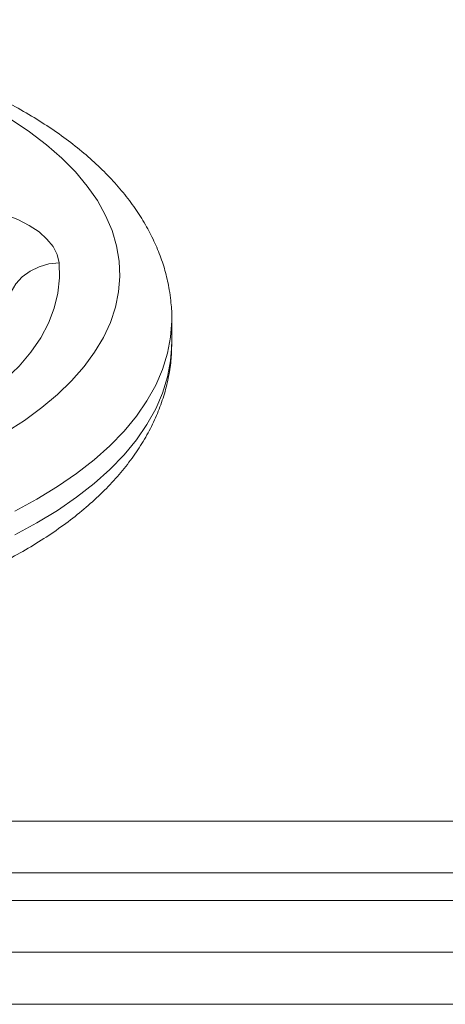
# Model space of a CAD drawing. Units: millimetres. Extents: x -1050 to 1650, y -1074 to 3426.
# Drawn here: x 222 to 300, y 1079 to 1258 of the extents above; entities that cross this region are included whole.
import ezdxf

# ---------------------------------------------------------------- set-up
doc = ezdxf.new("R2010")
doc.units = ezdxf.units.MM

msp = doc.modelspace()

# ---------------------------------------------------------------- linework, layer by layer
at = {"color": 7, "linetype": 'Continuous', "lineweight": 15}
for p, q in [((250, 1199.37), (250, 1203.7)), ((5, 1112), (595, 1112)), ((600, 1102.5), (0, 1102.5)), ((0, 1097.5), (600, 1097.5)), ((595, 1088), (5, 1088)), ((590, 1078.5), (10, 1078.5))]:
    msp.add_line(p, q, dxfattribs=at)
at = {"color": 7, "linetype": 'Continuous', "lineweight": 15, "flags": 128}
for points in [[(240.37, 1214.33), (239.9, 1217.13), (239.08, 1219.92), (237.91, 1222.67), (236.4, 1225.38), (234.56, 1228.04), (232.4, 1230.64), (229.91, 1233.16), (227.11, 1235.61), (224.02, 1237.96), (220.64, 1240.21)], [(194.14, 1223), (196.74, 1223.73), (199.52, 1224.29), (202.41, 1224.65), (205.38, 1224.83), (208.36, 1224.81), (211.32, 1224.6), (214.19, 1224.19), (216.94, 1223.61), (219.51, 1222.84), (221.85, 1221.92), (223.94, 1220.85), (225.73, 1219.65), (227.19, 1218.35), (228.3, 1216.97), (229.03, 1215.52), (229.39, 1214.04)], [(229.39, 1214.04), (229.49, 1211.26), (229.2, 1208.49), (228.53, 1205.74), (227.48, 1203.01), (226.04, 1200.33), (224.24, 1197.71), (222.08, 1195.15), (219.56, 1192.68), (216.71, 1190.3), (213.53, 1188.03), (210.04, 1185.87), (206.26, 1183.84), (202.2, 1181.94), (197.89, 1180.2), (193.35, 1178.6)], [(219.6, 1183), (223.06, 1185.22), (226.24, 1187.55), (229.13, 1189.96), (231.7, 1192.46), (233.97, 1195.04), (235.9, 1197.68), (237.51, 1200.38), (238.77, 1203.13), (239.69, 1205.9), (240.27, 1208.7), (240.5, 1211.51), (240.37, 1214.33)], [(229.39, 1214.04), (227.54, 1213.83), (225.76, 1213.31), (224.12, 1212.51), (222.68, 1211.45), (221.5, 1210.17), (220.62, 1208.72), (220.08, 1207.17), (219.9, 1205.56)]]:
    msp.add_lwpolyline(points, dxfattribs=at)
at = {"color": 8, "linetype": 'Continuous', "lineweight": 15, "flags": 128}
for points in [[(250, 1203.64), (250, 1203.39), (249.79, 1200.43), (249.22, 1197.48), (248.31, 1194.55), (247.06, 1191.65), (245.46, 1188.8), (243.53, 1186), (241.27, 1183.26), (238.68, 1180.59), (235.79, 1178.01), (232.6, 1175.51), (229.11, 1173.11), (225.35, 1170.82), (221.32, 1168.65)], [(221.32, 1164.32), (225.35, 1166.49), (229.11, 1168.78), (232.6, 1171.18), (235.79, 1173.68), (238.68, 1176.26), (241.27, 1178.93), (243.53, 1181.67), (245.46, 1184.47), (247.06, 1187.32), (248.31, 1190.22), (249.22, 1193.15), (249.79, 1196.1), (250, 1199.06), (250, 1199.37)]]:
    msp.add_lwpolyline(points, dxfattribs=at)
at = {"color": 7, "linetype": 'Continuous', "lineweight": 15}
for points, knots in [([(249.82, 1207.11), (249.74, 1207.77), (249.52, 1209.49), (248.91, 1212.24), (247.91, 1215.34), (246.61, 1218.39), (245, 1221.39), (243.08, 1224.34), (240.86, 1227.23), (238.33, 1230.04), (235.5, 1232.76), (232.39, 1235.38), (228.99, 1237.9), (225.34, 1240.29), (221.45, 1242.56), (217.33, 1244.68), (213.01, 1246.67), (208.49, 1248.5), (203.8, 1250.19), (198.95, 1251.73), (193.96, 1253.12), (188.83, 1254.35), (183.59, 1255.42), (178.26, 1256.33), (172.84, 1257.09), (167.35, 1257.68), (161.81, 1258.11), (156.24, 1258.37), (150.65, 1258.47), (145.06, 1258.41), (139.48, 1258.18), (133.93, 1257.79), (128.44, 1257.24), (123, 1256.52), (117.65, 1255.65), (112.4, 1254.62), (107.25, 1253.42), (102.23, 1252.08), (97.35, 1250.58), (92.63, 1248.93), (88.07, 1247.13), (83.7, 1245.18), (79.53, 1243.08), (75.57, 1240.84), (71.83, 1238.46), (68.33, 1235.95), (65.1, 1233.3), (62.14, 1230.52), (59.48, 1227.63), (57.13, 1224.64), (55.1, 1221.57), (53.41, 1218.44), (52.06, 1215.26), (51.04, 1212.05), (50.37, 1208.83), (50.02, 1206.06), (50.03, 1204.36), (50.04, 1203.74)], [0, 0, 0, 0, 0.010474, 0.027249, 0.044118, 0.061185, 0.078514, 0.096144, 0.11409, 0.132336, 0.150844, 0.169557, 0.188413, 0.207356, 0.226337, 0.245314, 0.264266, 0.283182, 0.302056, 0.320887, 0.339677, 0.358429, 0.377148, 0.395837, 0.414501, 0.433146, 0.451775, 0.470394, 0.489006, 0.507617, 0.526229, 0.544848, 0.563477, 0.582121, 0.600784, 0.619473, 0.63819, 0.656943, 0.675736, 0.694573, 0.713459, 0.732396, 0.751387, 0.770426, 0.789507, 0.808611, 0.827699, 0.846723, 0.865622, 0.884328, 0.902772, 0.920901, 0.93869, 0.956146, 0.973307, 0.990239, 1, 1, 1, 1]), ([(249.98, 1203.63), (249.99, 1203.77), (250.04, 1204.93), (249.92, 1206.09), (249.82, 1207.11)], [0, 0, 0, 0, 0.120904, 1, 1, 1, 1]), ([(50.04, 1199.39), (50.03, 1198.96), (50, 1197.45), (50.27, 1194.9), (50.85, 1191.75), (51.76, 1188.64), (52.97, 1185.57), (54.49, 1182.55), (56.32, 1179.58), (58.45, 1176.68), (60.89, 1173.85), (63.63, 1171.1), (66.67, 1168.44), (69.98, 1165.89), (73.56, 1163.46), (77.38, 1161.16), (81.44, 1158.99), (85.7, 1156.97), (90.16, 1155.09), (94.8, 1153.35), (99.6, 1151.77), (104.56, 1150.34), (109.64, 1149.06), (114.85, 1147.94), (120.16, 1146.98), (125.56, 1146.18), (131.03, 1145.54), (136.55, 1145.07), (142.12, 1144.75), (147.7, 1144.6), (153.3, 1144.62), (158.88, 1144.8), (164.44, 1145.14), (169.95, 1145.64), (175.4, 1146.31), (180.78, 1147.14), (186.07, 1148.13), (191.25, 1149.27), (196.3, 1150.57), (201.23, 1152.03), (206, 1153.64), (210.6, 1155.39), (215.03, 1157.3), (219.26, 1159.35), (223.29, 1161.55), (227.09, 1163.88), (230.66, 1166.36), (233.98, 1168.97), (237.02, 1171.71), (239.77, 1174.57), (242.21, 1177.53), (244.34, 1180.58), (246.13, 1183.7), (247.58, 1186.86), (248.7, 1190.07), (249.47, 1193.28), (249.93, 1196.38), (249.97, 1198.4), (249.98, 1199.34)], [0, 0, 0, 0, 0.006797, 0.023222, 0.039654, 0.056179, 0.072877, 0.089815, 0.107041, 0.124575, 0.142412, 0.160519, 0.178845, 0.19733, 0.215914, 0.234549, 0.253192, 0.271815, 0.290404, 0.308954, 0.327461, 0.345927, 0.364356, 0.382749, 0.401113, 0.419451, 0.437768, 0.456069, 0.474358, 0.492639, 0.510918, 0.529197, 0.547482, 0.565774, 0.584081, 0.602405, 0.620752, 0.639127, 0.657534, 0.675979, 0.694467, 0.713001, 0.731586, 0.750222, 0.768908, 0.787637, 0.806396, 0.825152, 0.843861, 0.862466, 0.880901, 0.899098, 0.916999, 0.93457, 0.951807, 0.968742, 0.98543, 1, 1, 1, 1])]:
    msp.add_open_spline(points, degree=3, knots=knots, dxfattribs=at)

doc.saveas('drawing.dxf')
